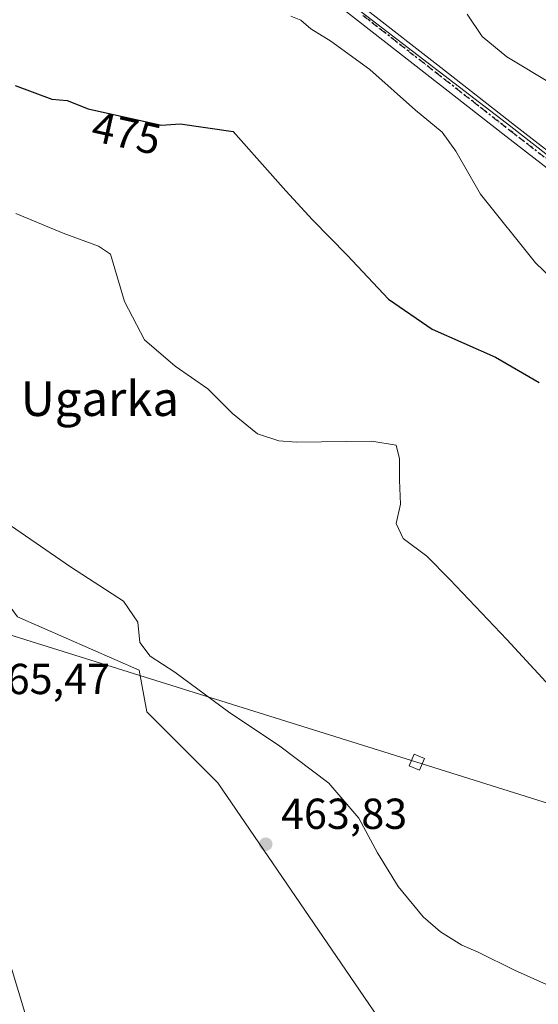
# Model space of a CAD drawing. Units: metres. Extents: x 583290 to 586719, y 4752071 to 4754427.
# Drawn here: x 583498 to 583618, y 4753400 to 4753627 of the extents above; entities that cross this region are included whole.
import ezdxf
from ezdxf.enums import TextEntityAlignment as Align

# ---------------------------------------------------------------- set-up
doc = ezdxf.new("R2010")
doc.units = ezdxf.units.M
doc.header["$MEASUREMENT"] = 0
doc.linetypes.add('DGN Style 4', pattern=[2.6384748266838614, 1.318413404963828, -0.6592067024819142, 0.001648016756204785, -0.6592067024819142])
doc.linetypes.add('DGN Style 5', pattern=[1.1536117293433497, 0.4944050268614355, -0.6592067024819142])
for name, color, linetype, lineweight in [('Arbolado forestal CxS', 92, 'Continuous', 0), ('Cultivos leñosos CxS', 92, 'Continuous', 0), ('Curva de nivel maestra', 30, 'Continuous', 30), ('Curva de nivel normal', 30, 'Continuous', 0), ('Espacio natural protegido', 121, 'Continuous', 13), ('Espacio natural protegido CxS', 121, 'Continuous', 0), ('Pista pavimentada Cxs', 135, 'Continuous', 0), ('Pista pavimentada eje', 135, 'DGN Style 4', 0), ('Prado CxS', 92, 'Continuous', 0), ('Punto de cota en terreno', 7, 'Continuous', 0), ('Ruta', 7, 'DGN Style 5', 30), ('Rótulo de curva de nivel directora', 7, 'Continuous', 0), ('Rótulo de punto de cota en terreno', 7, 'Continuous', 0), ('Tendido', 6, 'Continuous', 0), ('Texto cartográfico', 7, 'Continuous', 0), ('Torre de tendido Cxs', 51, 'Continuous', 0)]:
    doc.layers.add(name, color=color, linetype=linetype, lineweight=lineweight)
doc.styles.add('Style-Arial', font='txt')

# ---------------------------------------------------------------- blocks, each defined once
blk = doc.blocks.new('*U20')
at = {"layer": 'Prado CxS', "color": 92, "linetype": 'Continuous', "lineweight": 0}
blk.add_polyline3d([(584040.2451, 4753032.8069, 461.8485999999976), (583662.8299000004, 4753279.114499999, 462.0304000000033), (583645.5822999999, 4753282.361500001, 462.4777000000031), (583626.2385, 4753288.990900001, 462.334400000007), (583606.3413000006, 4753311.6917, 462.4257000000071), (583601.1057000002, 4753329.441099999, 462.7829000000056), (583606.1120999996, 4753338.3847, 462.7755000000034), (583614.2956999998, 4753347.354499999, 462.8919000000024), (583543.4994999999, 4753450.9505, 463.8928000000015), (583527.1017000005, 4753467.286499999, 464.077099999995), (583525.3419000005, 4753476.963300001, 464.5046000000002), (583497.1785000004, 4753489.2795, 463.2949999999983), (583469.7659, 4753526.5559, 464.6526000000013), (583445.3931, 4753535.3333, 463.526199999993), (583418.0877, 4753549.4387, 463.3864999999933), (583415.6305, 4753549.461300001, 463.3953000000038), (583394.7846999997, 4753567.765500001, 463.686400000006), (583327.9077000003, 4753605.589299999, 466.7883000000002), (583301.7812000001, 4753625.466700001, 468.6404999999941), (583299.3496000003, 4753625.910300001, 469.2976000000053), (583294.5225000001, 4754023.0285, 541.408500000005)], dxfattribs=at)
blk = doc.blocks.new('5PATER')
at = {"layer": 'Cultivos leñosos CxS', "linetype": 'Continuous', "lineweight": 0}
h = blk.add_hatch(color=51, dxfattribs=at)
edge = h.paths.add_edge_path()
edge.add_ellipse((0, 0), major_axis=(-0.1095731443231308, -0.1110710700762829), ratio=0.9994222409660322, start_angle=0, end_angle=360)

msp = doc.modelspace()

# ---------------------------------------------------------------- linework, layer by layer
at = {"layer": 'Arbolado forestal CxS', "color": 92, "linetype": 'Continuous', "lineweight": 0}
for points in [[(583415.6305, 4753549.461300001, 463.3953000000038), (583423.2531000003, 4753540.7565, 463.2890999999945), (583447.1754999999, 4753493.3047, 460.070000000007), (583466.0159, 4753466.627499999, 460.0942000000068), (583481.6025, 4753442.240700001, 459.9619999999995), (583494.4967, 4753412.4475, 460.188599999994), (583512.0976999998, 4753354.176100001, 461.5516000000061), (583531.7511999998, 4753315.5645, 461.4621000000043), (583567.6675000004, 4753276.265100001, 461.2044000000024), (583596.8006999996, 4753244.4209, 460.6408999999985), (583623.9177000001, 4753232.918500001, 461.6845999999932)], [(583494.4967, 4753412.4475, 460.188599999994), (583512.0976999998, 4753354.176100001, 461.5516000000061)]]:
    msp.add_polyline3d(points, dxfattribs=at)
at = {"layer": 'Curva de nivel maestra', "color": 30, "linetype": 'Continuous', "lineweight": 30, "elevation": 475, "flags": 128}
msp.add_lwpolyline([(583496.6299999999, 4753611.9801), (583505.1100000005, 4753608.880100001), (583508.6699999999, 4753608.5801), (583513.5, 4753606.620100001), (583530.4699999997, 4753602.8201), (583534.7699999996, 4753603.120100001), (583547.0300000003, 4753601.380100001), (583559.1799999997, 4753587.6501), (583565.3499999996, 4753580.9801), (583573.4100000003, 4753572.8201), (583582.9400000004, 4753562.620100001), (583593.0099999999, 4753555.700099999), (583607.6600000003, 4753549.2601), (583617.7300000004, 4753543.380100001)], dxfattribs=at)
at = {"layer": 'Curva de nivel normal', "color": 30, "linetype": 'Continuous', "lineweight": 0, "flags": 128}
for points, elevation in [([(583622.3099999996, 4753565.890000001), (583616.8799999999, 4753571.02), (583604.2100000001, 4753586.890000001), (583598.4699999997, 4753596.850000001), (583595.2999999998, 4753601.230000001), (583589.1399999997, 4753606.279999999), (583578.6299999999, 4753615.730000001), (583569.5999999996, 4753622.279999999), (583565, 4753625.08), (583562.6699999999, 4753627.119999999), (583560.3399999999, 4753628.039999999)], 480), ([(583620.9000000004, 4753612.27), (583610.3099999996, 4753618.619999999), (583604.5899999999, 4753623.300000001), (583601.0800000001, 4753628.5)], 485), ([(583496.8300000001, 4753582.430000001), (583507.7800000003, 4753577.859999999), (583515.9299999997, 4753574.859999999), (583518.6699999999, 4753573.02), (583521.9100000003, 4753562.130000001), (583526.54, 4753553.27), (583533.6399999997, 4753547.15), (583541.2000000002, 4753541.939999999), (583546.8600000005, 4753536.24), (583552.6699999999, 4753531.550000001), (583557.5599999996, 4753529.92), (583561.6699999999, 4753529.600000001), (583579.0599999996, 4753529.83), (583584.7199999997, 4753528.92), (583585.4900000002, 4753525.74), (583585.5, 4753520.850000001), (583585.7199999997, 4753515.279999999), (583584.7199999997, 4753510.810000001), (583586.3399999999, 4753507.359999999), (583591.7699999996, 4753503.310000001), (583597.0800000001, 4753497.850000001), (583610.3099999996, 4753484.029999999), (583622.9400000004, 4753470.34)], 470), ([(583480.5999999996, 4753520.609999999), (583509.4500000002, 4753500.83), (583521.7300000004, 4753492.850000001), (583524.9900000002, 4753488), (583525.4400000004, 4753483.350000001), (583527.8700000001, 4753480.189999999), (583533.5300000003, 4753476.470000001), (583545.9800000004, 4753467.34), (583557.7999999998, 4753459.4), (583569.1200000001, 4753450.810000001), (583576.0899999999, 4753442.779999999), (583580.3600000005, 4753434.710000001), (583585.1500000004, 4753427), (583590.9600000001, 4753419.99), (583594.9500000002, 4753416.470000001), (583599.8499999996, 4753413.439999999), (583603.6399999997, 4753411.779999999), (583612.0899999999, 4753407.67), (583626.0099999999, 4753401.4)], 465)]:
    msp.add_lwpolyline(points, dxfattribs=dict(at, elevation=elevation))
at = {"layer": 'Espacio natural protegido', "color": 121, "linetype": 'Continuous', "lineweight": 13, "flags": 128}
msp.add_lwpolyline([(583298.0905742755, 4753729.487099286), (583406.5684999982, 4753732.501099999), (583415.9744999986, 4753732.841900002), (583420.8094999995, 4753732.377900003), (583427.5564999989, 4753731.295800002), (583434.689399999, 4753729.581800003), (583447.570399999, 4753724.740699999), (583458.4311999988, 4753717.973600001), (583522.1304000003, 4753670.8703), (583544.7751000002, 4753653.528100002), (583547.973999999, 4753651.014100002), (583611.1751999995, 4753602.506800001), (583674.5112999993, 4753553.110500001)], dxfattribs=at)
at = {"layer": 'Espacio natural protegido CxS', "color": 121, "linetype": 'Continuous', "lineweight": 0, "flags": 128}
msp.add_lwpolyline([(583674.5113000001, 4753553.110500001), (583611.1752000004, 4753602.506799999), (583547.9739999998, 4753651.014100002), (583544.7751000011, 4753653.528100001), (583522.1304000011, 4753670.870300001), (583458.4311999996, 4753717.9736), (583447.5704000001, 4753724.7407), (583434.6893999998, 4753729.581800002), (583427.5564999997, 4753731.295800001), (583420.8095000003, 4753732.377900002), (583415.9744999995, 4753732.841900002), (583406.5684999991, 4753732.5011), (583298.0905999999, 4753729.487100001), (583290.130000636, 4754384.399982415)], dxfattribs=at)
at = {"layer": 'Pista pavimentada Cxs', "color": 135, "linetype": 'Continuous', "lineweight": 0}
for points in [[(583629.4600999998, 4753585.280099999, 483.5114999999933), (583610.0701000001, 4753600.300100001, 485.2002999999968), (583576.0401, 4753626.9101, 483.2345999999961), (583563.8701, 4753636.360099999, 483.2194000000018), (583551.6901000004, 4753645.790100001, 483.834799999997), (583535.9301000005, 4753657.940099999, 484.9386999999988), (583520.0301000001, 4753669.8301, 486.7320000000037), (583506.5800999999, 4753679.390100001, 487.6796999999933), (583493.1001000004, 4753688.920100001, 488.1839000000036), (583465.9600999998, 4753708.440099999, 491.6212999999989), (583458.4200999998, 4753713.9101, 493.036500000002), (583450.8800999997, 4753719.390100001, 494.4471000000049), (583444.3300999999, 4753723.5801, 496.540599999993), (583440.8300999999, 4753725.300100001, 497.2758999999933), (583437.1001000004, 4753726.6801, 496.2670000000071), (583429.0800999999, 4753728.3201, 496.6478000000062), (583420.9600999998, 4753728.800100001, 497.545100000003), (583408.2701000003, 4753728.6601, 497.8436999999976), (583395.5800999999, 4753728.7501, 496.3503000000055), (583387.0500999996, 4753729.190099999, 494.2954000000027), (583323.3501000004, 4753727.5001, 489.8942999999999), (583308.3601000002, 4753727.190099999, 494.6233999999968), (583298.1207999997, 4753726.960100001, 490.5749000000069)], [(583629.4600999998, 4753585.280099999, 483.5114999999933), (583610.0701000001, 4753600.300100001, 485.2002999999968), (583576.0401, 4753626.9101, 483.2345999999961), (583563.8701, 4753636.360099999, 483.2194000000018)], [(583578.0100999996, 4753629.440099999, 484.7899000000034), (583595.0301000001, 4753616.130100001, 484.8484000000026), (583612.0500999996, 4753602.8301, 489.3225999999996), (583631.4301000005, 4753587.8101, 484.7565000000032)], [(583578.0100999996, 4753629.440099999, 484.7899000000034), (583595.0301000001, 4753616.130100001, 484.8484000000026), (583612.0500999996, 4753602.8301, 489.3225999999996), (583631.4301000005, 4753587.8101, 484.7565000000032)]]:
    msp.add_polyline3d(points, dxfattribs=at)
at = {"layer": 'Pista pavimentada eje', "color": 135, "linetype": 'DGN Style 4', "lineweight": 0}
msp.add_polyline3d([(583577.0251000002, 4753628.175100001, 483.851800000004), (583594.0450999998, 4753614.8651, 484.0466000000015), (583602.5551000005, 4753608.215100001, 486.1003999999957), (583611.0601000004, 4753601.565099999, 487.2283000000025), (583620.7550999997, 4753594.0551, 484.6919000000053)], dxfattribs=at)
at = {"layer": 'Prado CxS', "color": 92, "linetype": 'Continuous', "lineweight": 0}
for points in [[(583623.9177000001, 4753232.918500001, 461.6845999999932), (583596.8006999996, 4753244.4209, 460.6408999999985), (583567.6675000004, 4753276.265100001, 461.2044000000024), (583531.7511999998, 4753315.5645, 461.4621000000043), (583512.0976999998, 4753354.176100001, 461.5516000000061), (583494.4967, 4753412.4475, 460.188599999994), (583481.6025, 4753442.240700001, 459.9619999999995), (583466.0159, 4753466.627499999, 460.0942000000068), (583447.1754999999, 4753493.3047, 460.070000000007), (583423.2531000003, 4753540.7565, 463.2890999999945), (583415.6305, 4753549.461300001, 463.3953000000038), (583418.0877, 4753549.4387, 463.3864999999933), (583445.3931, 4753535.3333, 463.526199999993), (583469.7659, 4753526.5559, 464.6526000000013), (583497.1785000004, 4753489.2795, 463.2949999999983), (583525.3419000005, 4753476.963300001, 464.5046000000002), (583527.1017000005, 4753467.286499999, 464.077099999995), (583543.4994999999, 4753450.9505, 463.8928000000015), (583614.2956999998, 4753347.354499999, 462.8919000000024), (583606.1120999996, 4753338.3847, 462.7755000000034), (583601.1057000002, 4753329.441099999, 462.7829000000056), (583606.3413000006, 4753311.6917, 462.4257000000071), (583626.2385, 4753288.990900001, 462.334400000007)], [(583415.6305, 4753549.461300001, 463.3953000000038), (583418.0877, 4753549.4387, 463.3864999999933), (583445.3931, 4753535.3333, 463.526199999993), (583469.7659, 4753526.5559, 464.6526000000013), (583497.1785000004, 4753489.2795, 463.2949999999983), (583525.3419000005, 4753476.963300001, 464.5046000000002), (583527.1017000005, 4753467.286499999, 464.077099999995), (583543.4994999999, 4753450.9505, 463.8928000000015), (583614.2956999998, 4753347.354499999, 462.8919000000024), (583606.1120999996, 4753338.3847, 462.7755000000034), (583601.1057000002, 4753329.441099999, 462.7829000000056), (583606.3413000006, 4753311.6917, 462.4257000000071), (583626.2385, 4753288.990900001, 462.334400000007), (583645.5822999999, 4753282.361500001, 462.4777000000031)], [(583415.6305, 4753549.461300001, 463.3953000000038), (583423.2531000003, 4753540.7565, 463.2890999999945), (583447.1754999999, 4753493.3047, 460.070000000007), (583466.0159, 4753466.627499999, 460.0942000000068), (583481.6025, 4753442.240700001, 459.9619999999995), (583494.4967, 4753412.4475, 460.188599999994), (583512.0976999998, 4753354.176100001, 461.5516000000061), (583531.7511999998, 4753315.5645, 461.4621000000043), (583567.6675000004, 4753276.265100001, 461.2044000000024), (583596.8006999996, 4753244.4209, 460.6408999999985), (583623.9177000001, 4753232.918500001, 461.6845999999932)], [(583415.6305, 4753549.461300001, 463.3953000000038), (583418.0877, 4753549.4387, 463.3864999999933), (583445.3931, 4753535.3333, 463.526199999993), (583469.7659, 4753526.5559, 464.6526000000013), (583497.1785000004, 4753489.2795, 463.2949999999983), (583525.3419000005, 4753476.963300001, 464.5046000000002), (583527.1017000005, 4753467.286499999, 464.077099999995), (583543.4994999999, 4753450.9505, 463.8928000000015), (583614.2956999998, 4753347.354499999, 462.8919000000024), (583606.1120999996, 4753338.3847, 462.7755000000034), (583601.1057000002, 4753329.441099999, 462.7829000000056), (583606.3413000006, 4753311.6917, 462.4257000000071), (583626.2385, 4753288.990900001, 462.334400000007), (583645.5822999999, 4753282.361500001, 462.4777000000031)]]:
    msp.add_polyline3d(points, dxfattribs=at)
at = {"layer": 'Ruta', "color": 7, "linetype": 'DGN Style 5', "lineweight": 30}
msp.add_polyline3d([(583620.7550999997, 4753594.0551, 484.6919000000053), (583611.0601000004, 4753601.565099999, 487.2283000000025), (583602.5551000005, 4753608.215100001, 486.1003999999957), (583594.0450999998, 4753614.8651, 484.0466000000015), (583577.0251000002, 4753628.175100001, 483.851800000004)], dxfattribs=at)
at = {"layer": 'Tendido', "color": 6, "linetype": 'Continuous', "lineweight": 0}
msp.add_polyline3d([(586714.5640000004, 4752471.407400001, 467.5310000000027), (586639.2220000001, 4752495.3751, 473.4450999999972), (586468.5125000002, 4752549.403100001, 472.2287000000069), (586293.5166999997, 4752604.542400001, 470.9008999999933), (586134.3959999997, 4752654.4959, 469.2927000000054), (586040.4687999999, 4752683.811699999, 467.6073000000034), (585941.4084999999, 4752715.2972, 467.3438000000024), (585750.1145000001, 4752775.410700001, 463.5081999999966), (585563.5828, 4752834.042500001, 463.2856000000029), (585374.0350000003, 4752893.6797, 461.1772000000056), (585192.1070999998, 4752949.6656, 467.7807999999932), (585045.1042999999, 4752996.391100001, 486.622199999998), (584806.3437999999, 4753071.585899999, 505.429999999993), (584650.1864, 4753120.1634, 515.3326999999991), (584359.5674999999, 4753211.973999999, 513.7909999999974), (584163.8812999995, 4753274.045399999, 516.8386000000028), (583978.7784000002, 4753333.735500001, 499.9983999999968), (583780.1816999996, 4753396.0186, 487.1154999999999), (583589.4697000004, 4753455.6557, 473.3462), (583375.0509000003, 4753522.807200001, 470.2467999999935), (583300.3169, 4753546.33, 463.7505999999995)], dxfattribs=at)
at = {"layer": 'Torre de tendido Cxs', "color": 51, "linetype": 'Continuous', "lineweight": 0}
msp.add_polyline3d([(583591.2159000002, 4753456.502400001, 473.8396000000066), (583590.0608999999, 4753453.8073, 473.4611000000005), (583587.7233999996, 4753454.8091, 473.0776000000042), (583588.8784999996, 4753457.5042, 473.0605000000069), (583591.2159000002, 4753456.502400001, 473.8396000000066)], dxfattribs=at)
msp.add_3dface([(583591.2159000002, 4753456.502400001, 473.8396000000066), (583590.0608999999, 4753453.8073, 473.4611000000005), (583587.7233999996, 4753454.8091, 473.0776000000042), (583588.8784999996, 4753457.5042, 473.0605000000069)], dxfattribs=at)

# ---------------------------------------------------------------- block references
at = {"layer": 'Prado CxS', "color": 92, "linetype": 'Continuous', "lineweight": 0}
msp.add_blockref('*U20', (0, 0), dxfattribs=at)
at = {"layer": 'Punto de cota en terreno', "color": 7, "linetype": 'Continuous', "lineweight": 0, "xscale": 10, "yscale": 10, "zscale": 10}
msp.add_blockref('5PATER', (583554.5700000003, 4753436.74, 463.8300000000018), dxfattribs=at)

# ---------------------------------------------------------------- texts
at = {"layer": 'Rótulo de curva de nivel directora', "color": 7, "linetype": 'Continuous', "lineweight": 0, "style": 'Style-Arial'}
msp.add_text('475', height=7.000000000000002, rotation=347.3782559388525, dxfattribs=at).set_placement((583522.3785349663, 4753601.021147089), align=Align.MIDDLE_CENTER)
at = {"layer": 'Rótulo de punto de cota en terreno', "color": 7, "linetype": 'Continuous', "lineweight": 0, "style": 'Style-Arial'}
for s, p in [('465,47', (583489.4096999997, 4753471.409700001)), ('463,83', (583558.0977999996, 4753440.2678))]:
    msp.add_text(s, height=7.000000000000002, dxfattribs=at).set_placement(p)
at = {"layer": 'Texto cartográfico', "color": 7, "linetype": 'Continuous', "lineweight": 0, "style": 'Style-Arial'}
msp.add_text('Ugarka', height=8, dxfattribs=at).set_placement((583516.2279951215, 4753539.66015), align=Align.MIDDLE_CENTER)

doc.saveas('drawing.dxf')
